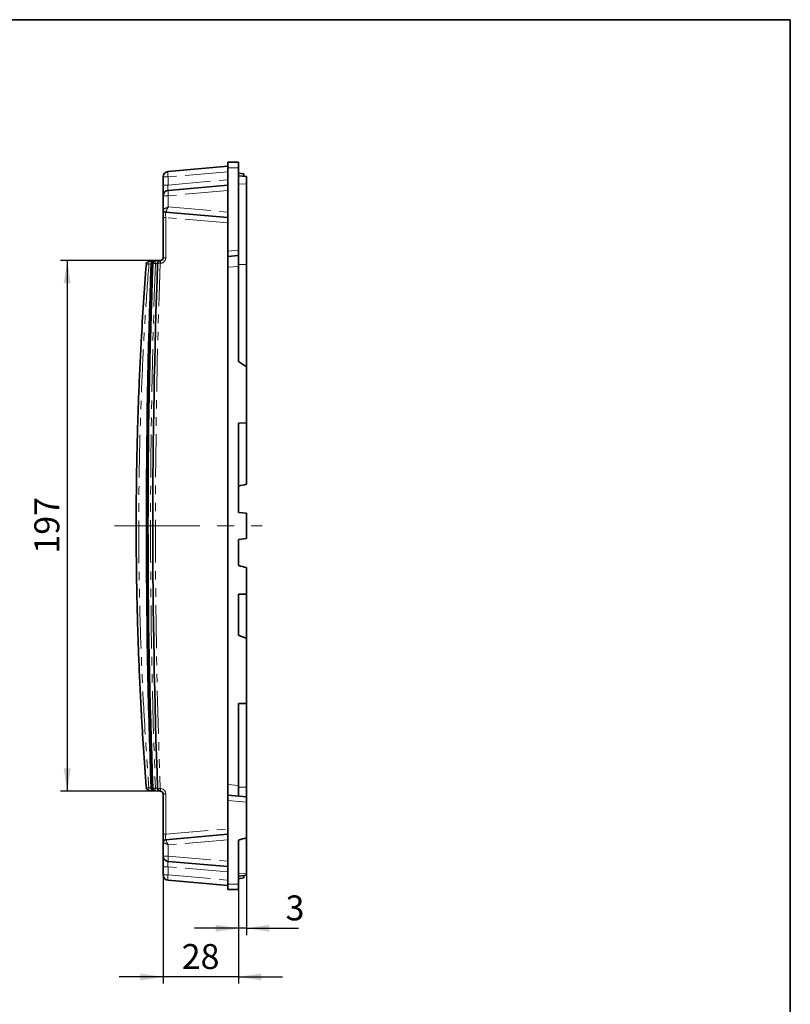
# Model space of a CAD drawing. Units: millimetres. Extents: x -290 to 4799, y 3 to 1126.
# Drawn here: x 751 to 1038, y 362 to 728 of the extents above; entities that cross this region are included whole.
import ezdxf

# ---------------------------------------------------------------- set-up
doc = ezdxf.new("R2010")
doc.units = ezdxf.units.MM
doc.header["$LTSCALE"] = 2.5
doc.linetypes.add('CENTERX2', pattern=[20.32, 12.7, -2.54, 2.54, -2.54])
doc.linetypes.add('PHANTOM', pattern=[12.7, 6.35, -1.27, 1.27, -1.27, 1.27, -1.27])
doc.layers.add('FORMAT', color=7, linetype='Continuous')
doc.styles.add('SLDTEXTSTYLE1', font='GOST.TTF')
doc.styles.add('SLDTEXTSTYLE2', font='GOST.TTF')
doc.dimstyles.new('SLDDIMSTYLE0', dxfattribs={"dimtxt": 8.482686, "dimasz": 8.482686, "dimexe": 0, "dimexo": 0.0625, "dimgap": 2.120672, "dimtad": 2, "dimdec": 1, "dimrnd": 1e-09, "dimzin": 12, "dimdsep": 46, "dimtxsty": 'SLDTEXTSTYLE1', "dimsah": 1, "dimcen": 0.09, "dimadec": 0, "dimazin": 3, "dimtfac": 1, "dimtdec": 1, "dimtofl": 0, "dimtmove": 0, "dimatfit": 3, "dimfxl": 0, "dimfrac": 2, "dimtolj": 1, "dimtzin": 12, "dimarcsym": 0})
doc.dimstyles.new('SLDDIMSTYLE1', dxfattribs={"dimtxt": 8.482686, "dimasz": 8.482686, "dimexe": 0, "dimexo": 0.0625, "dimgap": 2.120672, "dimtad": 2, "dimdec": 1, "dimrnd": 1e-09, "dimzin": 12, "dimdsep": 46, "dimtxsty": 'SLDTEXTSTYLE1', "dimsah": 1, "dimcen": 0.09, "dimadec": 0, "dimazin": 3, "dimtfac": 1, "dimtdec": 1, "dimtmove": 0, "dimatfit": 0, "dimfxl": 0, "dimfrac": 2, "dimtolj": 1, "dimtzin": 12, "dimarcsym": 0})

# ---------------------------------------------------------------- blocks, each defined once
blk = doc.blocks.new('_D_7')
at = {"layer": 'FORMAT'}
for p, q in [((803.7, 638.07), (766.52, 638.07)), ((769.02, 638.07), (769.02, 441.05)), ((803.7, 441.05), (766.52, 441.05))]:
    blk.add_line(p, q, dxfattribs=at)
for points in [[(769.02, 638.07), (767.71, 629.58), (770.32, 629.58)], [(769.02, 441.05), (770.32, 449.54), (767.71, 449.54)]]:
    blk.add_solid(points, dxfattribs=at)
at = {"layer": 'FORMAT', "insert": (756.81, 529.26), "char_height": 9.26, "attachment_point": 1, "rotation": 90, "style": 'SLDTEXTSTYLE2'}
blk.add_mtext('197', dxfattribs=at)
blk = doc.blocks.new('_D_8')
at = {"layer": 'FORMAT'}
for p, q in [((804.63, 409.99), (804.63, 369.6)), ((832.63, 404.56), (832.63, 369.6)), ((804.63, 372.1), (788.32, 372.1)), ((832.63, 372.1), (804.63, 372.1)), ((832.63, 372.1), (848.94, 372.1))]:
    blk.add_line(p, q, dxfattribs=at)
for points in [[(804.63, 372.1), (796.15, 373.41), (796.15, 370.8)], [(832.63, 372.1), (841.11, 370.8), (841.11, 373.41)]]:
    blk.add_solid(points, dxfattribs=at)
at = {"layer": 'FORMAT', "insert": (811.53, 384.31), "char_height": 9.26, "attachment_point": 1, "style": 'SLDTEXTSTYLE2'}
blk.add_mtext('28', dxfattribs=at)
blk = doc.blocks.new('_D_9')
at = {"layer": 'FORMAT'}
for p, q in [((835.63, 409.82), (835.63, 387.65)), ((832.63, 404.56), (832.63, 387.65)), ((832.63, 390.15), (816.32, 390.15)), ((835.63, 390.15), (832.63, 390.15)), ((835.63, 390.15), (854.91, 390.15))]:
    blk.add_line(p, q, dxfattribs=at)
for points in [[(832.63, 390.15), (824.15, 391.46), (824.15, 388.85)], [(835.63, 390.15), (844.11, 388.85), (844.11, 391.46)]]:
    blk.add_solid(points, dxfattribs=at)
at = {"layer": 'FORMAT', "insert": (850.09, 402.36), "char_height": 9.26, "attachment_point": 1, "style": 'SLDTEXTSTYLE2'}
blk.add_mtext('3', dxfattribs=at)

msp = doc.modelspace()

# ---------------------------------------------------------------- linework, layer by layer
at = {"color": 7, "linetype": 'Continuous', "lineweight": 35}
for p, q in [((806.46, 671.12), (828.63, 673.06)), ((828.63, 674.56), (832.63, 674.56)), ((828.63, 672.56), (828.63, 674.56)), ((832.63, 674.56), (832.63, 672.56)), ((804.63, 666.11), (804.63, 669.13)), ((828.63, 672.56), (828.63, 641.57)), ((832.63, 672.56), (832.63, 641.92)), ((832.63, 670.56), (834.63, 670.21)), ((835.63, 669.3), (832.63, 669.56)), ((834.63, 670.21), (834.63, 669.38)), ((835.63, 669.3), (835.63, 666.56)), ((804.63, 662.13), (804.63, 666.11)), ((806.46, 664.12), (828.63, 666.06)), ((835.63, 666.56), (835.63, 636.55)), ((804.63, 657.08), (804.63, 662.13)), ((804.63, 654.07), (804.63, 657.08)), ((828.63, 654.06), (805.54, 656.08)), ((804.63, 639.06), (804.63, 654.07)), ((828.63, 639.56), (828.63, 641.57)), ((832.63, 639.91), (828.63, 639.56)), ((832.63, 641.92), (832.63, 639.91)), ((832.63, 639.91), (832.63, 635.92)), ((799.32, 637.76), (801.13, 637.89)), ((801.13, 637.89), (801.73, 637.93)), ((801.73, 637.93), (803.53, 638.05)), ((803.53, 638.05), (803.7, 638.07)), ((828.63, 635.57), (828.63, 639.56)), ((835.63, 636.55), (835.63, 598.62)), ((828.63, 635.57), (828.63, 443.54)), ((832.63, 600.59), (832.63, 635.92)), ((835.63, 598.62), (835.63, 577.78)), ((835.63, 577.78), (832.63, 577.72)), ((832.63, 544.56), (832.63, 577.72)), ((835.63, 577.78), (835.63, 555.05)), ((835.63, 544.3), (832.63, 544.56)), ((835.63, 544.3), (835.63, 534.82)), ((835.63, 534.82), (832.63, 534.56)), ((832.63, 524.81), (832.63, 534.56)), ((835.63, 524.07), (835.63, 514.26)), ((835.63, 514.26), (832.63, 514.18)), ((832.63, 498.96), (832.63, 514.18)), ((835.63, 514.26), (835.63, 497.78)), ((835.63, 497.78), (835.63, 473.62)), ((835.63, 473.62), (832.63, 473.6)), ((832.63, 443.19), (832.63, 473.6)), ((835.63, 473.62), (835.63, 442.55)), ((828.63, 439.56), (828.63, 443.54)), ((832.63, 443.19), (832.63, 439.21)), ((835.63, 442.55), (835.63, 438.95)), ((801.13, 441.23), (799.32, 441.36)), ((801.73, 441.19), (801.13, 441.23)), ((803.53, 441.06), (801.73, 441.19)), ((803.7, 441.05), (803.53, 441.06)), ((804.63, 425.05), (804.63, 440.06)), ((828.63, 437.55), (828.63, 439.56)), ((828.63, 439.56), (835.63, 438.95)), ((835.63, 438.95), (835.63, 436.94)), ((828.63, 437.55), (828.63, 406.56)), ((835.63, 423.76), (835.63, 436.94)), ((804.63, 422.04), (804.63, 425.05)), ((805.54, 423.04), (828.63, 425.06)), ((804.63, 416.99), (804.63, 422.04)), ((832.63, 422.91), (832.63, 406.56)), ((835.63, 423.76), (835.63, 410.65)), ((804.63, 413.01), (804.63, 416.99)), ((828.63, 413.06), (806.46, 415)), ((804.63, 409.99), (804.63, 413.01)), ((835.63, 409.82), (832.63, 409.56)), ((834.63, 409.73), (834.63, 408.91)), ((835.63, 410.65), (835.63, 409.82)), ((828.63, 406.06), (806.46, 408)), ((828.63, 404.56), (828.63, 406.56)), ((832.63, 408.56), (834.63, 408.91)), ((832.63, 406.56), (832.63, 404.56)), ((832.63, 404.56), (828.63, 404.56))]:
    msp.add_line(p, q, dxfattribs=at)
at = {"color": 8, "linetype": 'PHANTOM', "lineweight": 18}
for p, q in [((806.46, 669.13), (804.63, 669.13)), ((828.63, 671.07), (806.46, 669.13)), ((806.46, 669.13), (806.46, 666.11)), ((832.63, 672.56), (828.63, 672.56)), ((806.46, 666.11), (804.63, 666.11)), ((806.46, 666.11), (828.63, 668.05)), ((835.63, 666.56), (832.63, 666.41)), ((804.63, 662.13), (806.56, 662.13)), ((828.63, 664.06), (806.56, 662.13)), ((806.56, 662.13), (806.56, 657.99)), ((806.56, 657.99), (828.63, 656.06)), ((804.63, 654.07), (805.6, 654.07)), ((828.63, 652.06), (805.6, 654.07)), ((805.6, 654.07), (805.6, 639.06)), ((828.63, 641.57), (832.63, 641.92)), ((800.19, 636.82), (799.36, 636.76)), ((802.59, 636.99), (801.76, 636.93)), ((803.74, 637.07), (803.56, 637.06)), ((804.63, 639.06), (805.6, 639.06)), ((835.63, 636.55), (832.63, 636.56)), ((832.63, 635.92), (828.63, 635.57)), ((799.36, 442.36), (800.19, 442.3)), ((828.63, 443.54), (832.63, 443.19)), ((835.63, 442.55), (832.63, 442.56)), ((801.76, 442.19), (802.59, 442.13)), ((803.56, 442.06), (803.74, 442.05)), ((804.63, 440.06), (805.6, 440.06)), ((805.6, 440.06), (805.6, 425.05)), ((835.63, 436.94), (828.63, 437.55)), ((804.63, 425.05), (805.6, 425.05)), ((805.6, 425.05), (828.63, 427.06)), ((828.63, 423.06), (806.56, 421.13)), ((806.56, 421.13), (806.56, 416.99)), ((806.56, 416.99), (804.63, 416.99)), ((806.56, 416.99), (828.63, 415.06)), ((806.46, 413.01), (804.63, 413.01)), ((806.46, 409.99), (804.63, 409.99)), ((828.63, 411.07), (806.46, 413.01)), ((806.46, 413.01), (806.46, 409.99)), ((806.46, 409.99), (828.63, 408.05)), ((835.63, 410.65), (832.63, 410.51)), ((828.63, 406.56), (832.63, 406.56))]:
    msp.add_line(p, q, dxfattribs=at)
at = {"color": 7, "linetype": 'Continuous', "lineweight": 35}
for centre, radius, start, end in [((806.63, 669.13), 2, 95, 180), ((806.63, 662.13), 2, 95, 180), ((805.63, 657.08), 1, 180, 265), ((799.39, 636.76), 1, 94, 175.572), ((3456.05, 539.56), 2657.64, 177.90043, 182.09957), ((3456.65, 539.56), 2657.64, 177.89952, 182.10048), ((801.2, 636.89), 1, 94, 177.9004), ((801.8, 636.93), 1, 94, 177.8995), ((3458.44, 539.56), 2657.64, 177.89681, 182.10319), ((803.6, 637.06), 1, 94, 177.8968), ((803.63, 639.06), 1, 274, 0), ((799.39, 442.36), 1, 184.428, 266), ((801.2, 442.23), 1, 182.0996, 266), ((801.8, 442.19), 1, 182.1005, 266), ((803.6, 442.06), 1, 182.1032, 266), ((803.63, 440.06), 1, 0, 86), ((805.63, 422.04), 1, 95, 180), ((806.63, 416.99), 2, 180, 265), ((806.63, 409.99), 2, 180, 265)]:
    msp.add_arc(centre, radius, start, end, dxfattribs=at)
at = {"color": 8, "linetype": 'PHANTOM', "lineweight": 18}
for centre, radius, start, end in [((812.22, 670.12), 5.85, 170.1973, 189.8027), ((820.84, 663.87), 14.38, 179.0258, 186.9796), ((805.63, 657.08), 1, 180.0129, 264.9553), ((805.95, 724.93), 88.41, 265.0993, 265.7249), ((806.51, 637.51), 7.19, 178.0197, 185.9827), ((3456.61, 539.56), 2656.64, 177.89952, 182.10048), ((805.66, 770.52), 133.71, 267.6601, 267.9163), ((808.35, 823.02), 186.2, 267.6751, 267.9721), ((802.12, 637.75), 1, 172.0486, 184.5796), ((808.91, 637.68), 7.19, 178.0197, 185.9827), ((3458.41, 539.56), 2656.64, 177.89681, 182.10319), ((810.15, 822.9), 185.96, 267.6721, 267.9694), ((810.71, 637.81), 7.19, 178.0197, 185.9827), ((810.88, 637.82), 7.19, 178.0197, 185.9827), ((803.6, 639.06), 2, 274, 0), ((805.95, 354.19), 88.41, 94.2751, 94.9007), ((806.51, 441.61), 7.19, 174.0173, 181.9803), ((805.66, 308.6), 133.71, 92.0837, 92.3399), ((808.35, 256.1), 186.2, 92.0279, 92.3249), ((802.12, 441.37), 1, 175.4204, 187.9514), ((808.91, 441.44), 7.19, 174.0173, 181.9803), ((810.15, 256.22), 185.96, 92.0306, 92.3279), ((810.71, 441.31), 7.19, 174.0173, 181.9803), ((810.88, 441.3), 7.19, 174.0173, 181.9803), ((803.6, 440.06), 2, 0, 86), ((805.63, 422.04), 1, 95.0447, 179.9871), ((820.84, 415.24), 14.38, 173.0204, 180.9742), ((812.22, 409), 5.85, 170.1973, 189.8027)]:
    msp.add_arc(centre, radius, start, end, dxfattribs=at)
for centre, major_axis, ratio, start_param, end_param in [((806.63, 666.14), (0.18, 2.02), 0.084229, 1.593238, 3.156438), ((806.63, 657.99), (2, 0.92), 0.013218, 1.599649, 3.135539), ((805.63, 654.06), (-0.09, 2.02), 0.017089, 6.280942, 7.848697), ((806.63, 657.99), (1.09, 1.91), 0.027585, 1.58648, 3.12237), ((805.63, 658.08), (0.09, 2), 0.01735, 3.108969, 3.140833), ((805.63, 425.05), (0.09, 2.02), 0.017089, 1.576081, 3.143836), ((806.63, 421.13), (2, -0.92), 0.013218, 3.147647, 4.683536), ((806.63, 421.13), (-1.09, 1.91), 0.027585, 0.019223, 1.555112), ((805.63, 421.04), (-0.09, 2), 0.01735, 0.000759, 0.032624), ((806.63, 412.98), (-0.18, 2.02), 0.084229, 6.26834, 7.83154)]:
    msp.add_ellipse(centre, major_axis=major_axis, ratio=ratio, start_param=start_param, end_param=end_param, dxfattribs=at)
at = {"color": 7, "linetype": 'Continuous', "lineweight": 35}
for points, knots in [([(798.4, 442.28), (798.22, 444.65), (797.86, 449.41), (797.37, 456.54), (796.92, 463.67), (796.45, 471.7), (796, 480.62), (795.58, 490.44), (795.29, 498.62), (795.05, 506.81), (794.9, 513.36), (794.78, 519.91), (794.71, 524.82), (794.65, 531.37), (794.62, 537.92), (794.64, 544.47), (794.67, 549.39), (794.71, 554.31), (794.78, 559.22), (794.87, 564.13), (794.97, 569.05), (795.1, 573.96), (795.29, 580.51), (795.58, 588.69), (796, 598.43), (796.57, 609.69), (797.33, 622.48), (798.04, 632.05), (798.4, 636.84)], [0, 0, 0, 0, 0.036703, 0.073405, 0.110108, 0.146823, 0.197271, 0.247724, 0.298172, 0.323397, 0.373855, 0.399086, 0.424317, 0.449551, 0.5, 0.525238, 0.550476, 0.575715, 0.600957, 0.626188, 0.65142, 0.676652, 0.701888, 0.752337, 0.802789, 0.852085, 0.926037, 1, 1, 1, 1]), ([(804.63, 639.06), (804.63, 639.07), (804.63, 639.08), (804.63, 639.09), (804.63, 639.1)], [0, 0, 0, 0, 0.825916, 1, 1, 1, 1])]:
    msp.add_open_spline(points, degree=3, knots=knots, dxfattribs=at)
at = {"color": 8, "linetype": 'PHANTOM', "lineweight": 18}
msp.add_open_spline([(799.36, 636.76), (798.89, 630.38), (797.96, 617.63), (796.92, 598.31), (796.16, 578.84), (795.7, 559.2), (795.57, 542.84), (795.63, 526.47), (795.89, 510.11), (796.51, 490.48), (797.55, 467.89), (798.68, 451.86), (799.36, 442.36)], degree=3, knots=[0, 0, 0, 0, 0.098595, 0.197212, 0.298113, 0.399045, 0.500001, 0.55045, 0.651351, 0.752277, 0.853179, 1, 1, 1, 1], dxfattribs=at)
at = {"color": 7, "linetype": 'Continuous', "lineweight": 35}
for points in [[(832.63, 600.59), (833.62, 599.92), (834.62, 599.27), (835.63, 598.62)], [(835.63, 555.05), (834.63, 554.8), (833.63, 554.56), (832.63, 554.31)], [(832.63, 524.81), (833.63, 524.56), (834.63, 524.32), (835.63, 524.07)], [(832.63, 498.96), (833.63, 498.57), (834.63, 498.18), (835.63, 497.78)], [(832.63, 422.91), (833.63, 423.19), (834.63, 423.47), (835.63, 423.76)]]:
    msp.add_open_spline(points, degree=3, dxfattribs=at)
at = {"layer": 'FORMAT', "color": 7, "lineweight": 35}
for p, q in [((50, 727.5), (1037.5, 727.5)), ((1037.5, 727.5), (1037.5, 12.5))]:
    msp.add_line(p, q, dxfattribs=at)
at = {"layer": 'FORMAT', "linetype": 'CENTERX2', "lineweight": 18}
msp.add_line((786.54, 539.56), (841.42, 539.56), dxfattribs=at)

# ---------------------------------------------------------------- dimensions: what is measured, and where the dimension line sits
at = {"layer": 'FORMAT'}
dim = msp.add_linear_dim(base=(769.02, 441.05), p1=(803.7, 638.07), p2=(803.7, 441.05), angle=90, dimstyle='SLDDIMSTYLE0', dxfattribs=at)
dim.commit()
dim.dimension.update_dxf_attribs({"geometry": '_D_7', "text_midpoint": (769.02, 536.49), "dimtype": 160})
for base, p1, p2, picture, middle in [((804.63, 372.1), (832.63, 404.56), (804.63, 409.99), '_D_8', (816.95, 372.1)), ((832.63, 390.15), (835.63, 409.82), (832.63, 404.56), '_D_9', (852.5, 390.15))]:
    dim = msp.add_linear_dim(base=base, p1=p1, p2=p2, dimstyle='SLDDIMSTYLE1', dxfattribs=at)
    dim.commit()
    dim.dimension.update_dxf_attribs({"geometry": picture, "text_midpoint": middle, "dimtype": 160})

doc.saveas('drawing.dxf')
